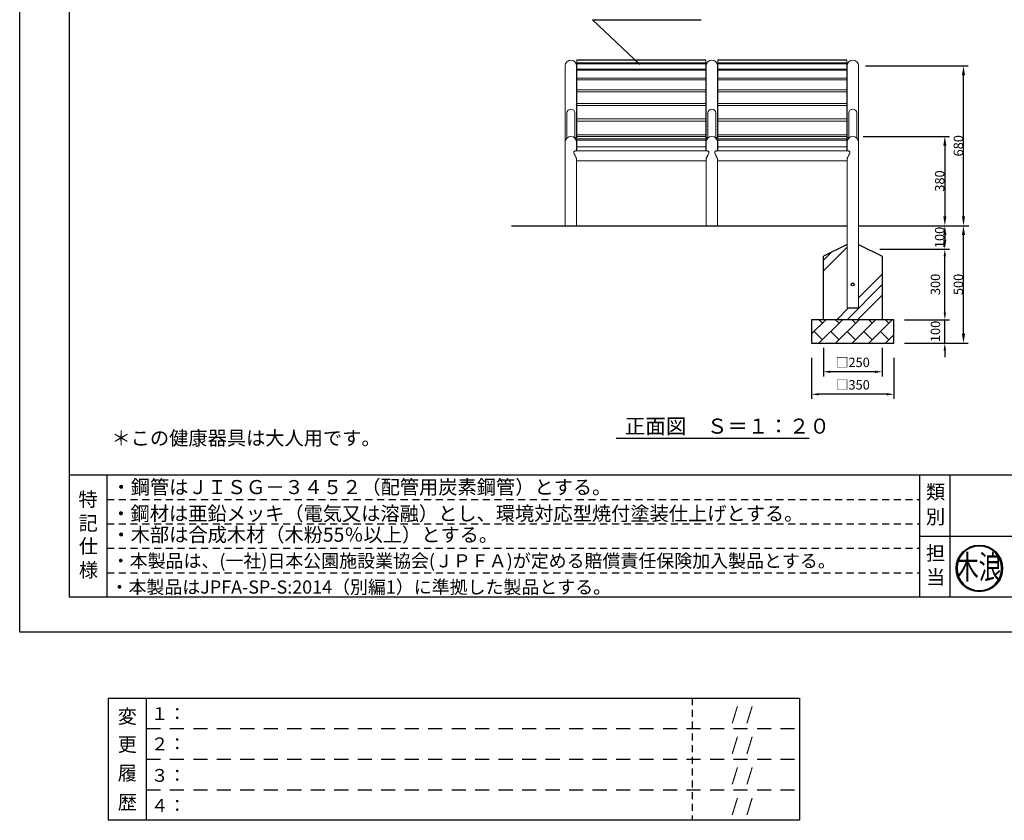
# Model space of a CAD drawing. Extents: x 0 to 8400, y -801 to 5940.
# Drawn here: x 0 to 4192, y -801 to 2606 of the extents above; entities that cross this region are included whole.
import ezdxf
from ezdxf.enums import TextEntityAlignment as Align

# ---------------------------------------------------------------- set-up
doc = ezdxf.new("R2010")
doc.units = 0
doc.header["$LTSCALE"] = 20
doc.header["$MEASUREMENT"] = 0
doc.linetypes.add('DIMENSION', pattern=[2e-15, 1e-15, 1e-15])
doc.linetypes.add('HIDS', pattern=[2.5, 1.5, -1])
doc.layers.get('0').update_dxf_attribs({"color": 3, "linetype": 'CONTINUOUS'})
for name, color, linetype in [('3', 4, 'CONTINUOUS'), ('9図面文字', 7, 'CONTINUOUS'), ('9図面枠', 5, 'CONTINUOUS'), ('ASKPAPERSIZE', 7, 'CONTINUOUS'), ('SUNPO_0', 7, 'CONTINUOUS'), ('TEXT_0', 7, 'CONTINUOUS')]:
    doc.layers.add(name, color=color, linetype=linetype)
doc.layers.add('非表示破線', color=7, linetype='CONTINUOUS', plot=False)
doc.styles.add('STD', font='TXT', dxfattribs={"bigfont": 'BIGFONT'})
doc.styles.add('STYLE1', font='txt')
doc.styles.add('ｽﾀｲﾙ1', font='txt')
doc.dimstyles.new('ASKSTANDARD', dxfattribs={"dimscale": 20, "dimtxt": 2, "dimasz": 1.5, "dimexe": 1, "dimexo": 1, "dimgap": 1, "dimtad": 0, "dimdec": 1, "dimdsep": 46, "dimtxsty": 'STD', "dimcen": 0, "dimclrd": 3, "dimclre": 3, "dimclrt": 3, "dimadec": 0, "dimazin": 0, "dimtfac": 0.7, "dimtdec": 1, "dimtix": 1, "dimtmove": 0, "dimatfit": 3, "dimfxl": 0, "dimtvp": 1, "dimtolj": 1, "dimtzin": 0, "dimarcsym": 0})

# ---------------------------------------------------------------- blocks, each defined once
blk = doc.blocks.new('*D8')
at = {"color": 3, "linetype": 'DIMENSION', "lineweight": -2}
for p, q in [((3591.3, 2109.4), (3959.1, 2109.4)), ((3939.1, 2069.4), (3939.1, 1769.4)), ((3651.6, 1729.4), (3959.1, 1729.4))]:
    blk.add_line(p, q, dxfattribs=at)
at = {"color": 3, "linetype": 'DIMENSION'}
for points in [[(3932.4, 2069.4), (3945.8, 2069.4), (3939.1, 2109.4)], [(3932.4, 1769.4), (3945.8, 1769.4), (3939.1, 1729.4)]]:
    blk.add_solid(points, dxfattribs=at)
at = {"color": 3, "linetype": 'DIMENSION', "insert": (3917.1, 1919.4), "char_height": 40, "attachment_point": 5, "rotation": 90, "style": 'STD'}
blk.add_mtext('\\A1;380', dxfattribs=at)
blk = doc.blocks.new('ARRI')
at = {"color": 0, "linetype": 'ByBlock'}
for p, q in [((0, 0), (-1, 0.21)), ((-1, -0.21), (0, 0)), ((0, 0), (-1, 0))]:
    blk.add_line(p, q, dxfattribs=at)
blk = doc.blocks.new('*D9')
at = {"color": 3, "linetype": 'DIMENSION', "lineweight": -2}
for p, q in [((3601.3, 2409.4), (4038.6, 2409.4)), ((4018.6, 1769.4), (4018.6, 2369.4)), ((3691.6, 1729.4), (4038.6, 1729.4))]:
    blk.add_line(p, q, dxfattribs=at)
at = {"color": 3, "linetype": 'DIMENSION'}
for points in [[(4011.9, 2369.4), (4025.3, 2369.4), (4018.6, 2409.4)], [(4011.9, 1769.4), (4025.3, 1769.4), (4018.6, 1729.4)]]:
    blk.add_solid(points, dxfattribs=at)
at = {"color": 3, "linetype": 'DIMENSION', "insert": (3996.6, 2069.4), "char_height": 40, "attachment_point": 5, "rotation": 90, "style": 'STD'}
blk.add_mtext('\\A1;680', dxfattribs=at)
blk = doc.blocks.new('*D13')
at = {"color": 3, "linetype": 'DIMENSION', "lineweight": -2}
for p, q in [((3422, 1209.4), (3422, 1087.6)), ((3672, 1209.4), (3672, 1087.6)), ((3642, 1107.6), (3452, 1107.6))]:
    blk.add_line(p, q, dxfattribs=at)
at = {"color": 3, "linetype": 'DIMENSION'}
for points in [[(3452, 1112.6), (3452, 1102.6), (3422, 1107.6)], [(3642, 1112.6), (3642, 1102.6), (3672, 1107.6)]]:
    blk.add_solid(points, dxfattribs=at)
at = {"color": 3, "linetype": 'DIMENSION', "insert": (3547, 1147.6), "char_height": 40, "attachment_point": 5, "style": 'STD'}
blk.add_mtext('\\A1;□250', dxfattribs=at)
blk = doc.blocks.new('*D14')
at = {"color": 3, "linetype": 'DIMENSION', "lineweight": -2}
for p, q in [((3372, 1166.7), (3372, 992)), ((3722, 1166.7), (3722, 992)), ((3692, 1012), (3402, 1012))]:
    blk.add_line(p, q, dxfattribs=at)
at = {"color": 3, "linetype": 'DIMENSION'}
for points in [[(3402, 1017), (3402, 1007), (3372, 1012)], [(3692, 1017), (3692, 1007), (3722, 1012)]]:
    blk.add_solid(points, dxfattribs=at)
at = {"color": 3, "linetype": 'DIMENSION', "insert": (3547, 1052), "char_height": 40, "attachment_point": 5, "style": 'STD'}
blk.add_mtext('\\A1;□350', dxfattribs=at)
blk = doc.blocks.new('*D15')
at = {"color": 3, "linetype": 'DIMENSION', "lineweight": -2}
for p, q in [((3642.6, 1729.4), (4038.6, 1729.4)), ((4018.6, 1269.4), (4018.6, 1689.4)), ((3787.6, 1229.4), (4038.6, 1229.4))]:
    blk.add_line(p, q, dxfattribs=at)
at = {"color": 3, "linetype": 'DIMENSION'}
for points in [[(4011.9, 1689.4), (4025.3, 1689.4), (4018.6, 1729.4)], [(4011.9, 1269.4), (4025.3, 1269.4), (4018.6, 1229.4)]]:
    blk.add_solid(points, dxfattribs=at)
at = {"color": 3, "linetype": 'DIMENSION', "insert": (3996.6, 1479.4), "char_height": 40, "attachment_point": 5, "rotation": 90, "style": 'STD'}
blk.add_mtext('\\A1;500', dxfattribs=at)
blk = doc.blocks.new('*D16')
at = {"color": 3, "linetype": 'DIMENSION', "lineweight": -2}
for p, q in [((3662.6, 1729.4), (3959.1, 1729.4)), ((3939.1, 1689.4), (3939.1, 1669.4)), ((3662.6, 1629.4), (3959.1, 1629.4))]:
    blk.add_line(p, q, dxfattribs=at)
at = {"color": 3, "linetype": 'DIMENSION'}
for points in [[(3932.4, 1689.4), (3945.8, 1689.4), (3939.1, 1729.4)], [(3932.4, 1669.4), (3945.8, 1669.4), (3939.1, 1629.4)]]:
    blk.add_solid(points, dxfattribs=at)
at = {"color": 3, "linetype": 'DIMENSION', "insert": (3917.1, 1679.4), "char_height": 40, "attachment_point": 5, "rotation": 90, "style": 'STD'}
blk.add_mtext('\\A1;100', dxfattribs=at)
blk = doc.blocks.new('*D17')
at = {"color": 3, "linetype": 'DIMENSION', "lineweight": -2}
for p, q in [((3767.6, 1629.4), (3959.1, 1629.4)), ((3939.1, 1359.4), (3939.1, 1599.4)), ((3767.6, 1329.4), (3959.1, 1329.4))]:
    blk.add_line(p, q, dxfattribs=at)
at = {"color": 3, "linetype": 'DIMENSION'}
for points in [[(3934.1, 1599.4), (3944.1, 1599.4), (3939.1, 1629.4)], [(3934.1, 1359.4), (3944.1, 1359.4), (3939.1, 1329.4)]]:
    blk.add_solid(points, dxfattribs=at)
at = {"color": 3, "linetype": 'DIMENSION', "insert": (3899.1, 1479.4), "char_height": 40, "attachment_point": 5, "rotation": 90, "style": 'STD'}
blk.add_mtext('\\A1;300', dxfattribs=at)
blk = doc.blocks.new('*D18')
at = {"color": 3, "linetype": 'DIMENSION', "lineweight": -2}
for p, q in [((3939.1, 1359.4), (3939.1, 1389.4)), ((3767.6, 1329.4), (3959.1, 1329.4)), ((3939.1, 1229.4), (3939.1, 1329.4)), ((3767.6, 1229.4), (3959.1, 1229.4)), ((3939.1, 1199.4), (3939.1, 1169.4))]:
    blk.add_line(p, q, dxfattribs=at)
at = {"color": 3, "linetype": 'DIMENSION'}
for points in [[(3934.1, 1359.4), (3944.1, 1359.4), (3939.1, 1329.4)], [(3934.1, 1199.4), (3944.1, 1199.4), (3939.1, 1229.4)]]:
    blk.add_solid(points, dxfattribs=at)
at = {"color": 3, "linetype": 'DIMENSION', "insert": (3899.1, 1279.4), "char_height": 40, "attachment_point": 5, "rotation": 90, "style": 'STD'}
blk.add_mtext('\\A1;100', dxfattribs=at)
blk = doc.blocks.new('kinami')
h = blk.add_hatch(color=7)
edge = h.paths.add_edge_path()
edge.add_ellipse((-185.2, 245.2), major_axis=(-140.2, 140.2), ratio=1, start_angle=45, end_angle=225)
edge.add_ellipse((-185.2, 245.2), major_axis=(140.2, 140.2), ratio=1, start_angle=315, end_angle=495)
edge = h.paths.add_edge_path(flags=16)
edge.add_ellipse((-185.2, 245.2), major_axis=(134.2, 134.2), ratio=1, start_angle=135, end_angle=315, ccw=False)
edge.add_ellipse((-185.2, 245.2), major_axis=(134.2, 134.2), ratio=1, start_angle=-45, end_angle=135, ccw=False)
h.paths.add_polyline_path([(-289.3, 34.9), (-73.9, 34.9), (-73.9, 224.7), (-289.3, 224.7)], flags=9)
h.paths.add_polyline_path([(-433.5, 113.9), (-45.7, 113.9), (-45.7, 469.6), (-433.5, 469.6)], flags=9)
at = {"layer": '9図面文字', "color": 7, "linetype": 'Continuous'}
for major_axis, start_param, end_param in [((0.1, 198.3), -1.570516669125082, 4.712668638054504), ((0.6, 189.7), -1.567641, 4.715544)]:
    blk.add_ellipse((-185.2, 245.2), major_axis=major_axis, ratio=1, start_param=start_param, end_param=end_param, dxfattribs=at)
at = {"color": 7, "style": 'ｽﾀｲﾙ1', "width": 0.7}
blk.add_text('木浪', height=203.86, dxfattribs=at).set_placement((-385.1, 154.8))

msp = doc.modelspace()

# ---------------------------------------------------------------- hatches: boundary and pattern name
at = {"linetype": 'Continuous'}
h = msp.add_hatch(dxfattribs=at)
h.set_pattern_fill('PLAST', color=3, scale=1000, angle=45)
h.set_pattern_definition([(45, (-341.91, -104.81), (-176.777, 176.777), []), (45, (-364, -82.72), (-176.777, 176.777), []), (45, (-386.1, -60.62), (-176.777, 176.777), [])])
h.paths.add_polyline_path([(3522.749, 1649.3818), (3422.049, 1599.3818), (3422.049, 1329.3818), (3672.049, 1329.3818), (3672.049, 1599.3818), (3571.3491, 1649.3818), (3571.3491, 1379.3818), (3522.749, 1379.3818)])
h = msp.add_hatch(dxfattribs=at)
h.set_pattern_fill('BRICK', color=3, scale=200, angle=45, style=0)
h.set_pattern_definition([(45, (1720.74, 537.04), (-35.3553, 35.3553), []), (135, (1720.74, 537.04), (-70.7107, -70.7107), [50, -50]), (135, (1756.1, 572.4), (-70.7107, -70.7107), [-50, 50])])
h.paths.add_polyline_path([(3372.049, 1329.3818), (3372.049, 1229.3818), (3722.049, 1229.3818), (3722.049, 1329.3818)])

# ---------------------------------------------------------------- linework, layer by layer
at = {"color": 7, "linetype": 'Continuous', "lineweight": 15}
for p, q in [((2372.0491, 2434.5818), (2372.0491, 2433.5826)), ((2372.0491, 2434.5818), (2922.0491, 2434.5818)), ((2372.0491, 2433.5826), (2372.0491, 2421.6938)), ((2372.0491, 2433.5826), (2922.0491, 2433.5826)), ((2922.0491, 2434.5818), (2922.0491, 2433.5826)), ((2922.0491, 2433.5826), (2922.0491, 2421.6938)), ((2972.0491, 2434.5818), (2972.0491, 2433.5826)), ((2972.0491, 2434.5818), (3522.049, 2434.5818)), ((2972.0491, 2433.5826), (2972.0491, 2421.6938)), ((2972.0491, 2433.5826), (3522.049, 2433.5826)), ((3522.049, 2434.5818), (3522.049, 2433.5826)), ((3522.049, 2433.5826), (3522.049, 2421.6938)), ((2322.749, 2409.3818), (2322.749, 2084.384)), ((2371.3491, 2105.7118), (2371.3491, 2409.3818)), ((2372.0491, 2399.5818), (2371.3491, 2399.5818)), ((2372.0491, 2421.6938), (2922.0491, 2421.6938)), ((2372.0491, 2421.6938), (2372.0491, 2418.7358)), ((2372.0491, 2418.7358), (2372.0491, 2395.4297)), ((2372.0491, 2418.7358), (2922.0491, 2418.7358)), ((2372.0491, 2395.4297), (2922.0491, 2395.4297)), ((2372.0491, 2395.4297), (2372.0491, 2390.6303)), ((2372.0491, 2390.6303), (2372.0491, 2356.831)), ((2372.0491, 2390.6303), (2922.0491, 2390.6303)), ((2922.0491, 2421.6938), (2922.0491, 2418.7358)), ((2922.0491, 2418.7358), (2922.0491, 2395.4297)), ((2922.7491, 2399.5818), (2922.0491, 2399.5818)), ((2922.0491, 2395.4297), (2922.0491, 2390.6303)), ((2922.0491, 2390.6303), (2922.0491, 2356.831)), ((2922.7491, 2409.3818), (2922.7491, 2105.7318)), ((2922.7491, 2409.3818), (2922.7491, 2105.7122)), ((2971.3491, 2105.7118), (2971.3491, 2409.3818)), ((2971.3491, 2105.7318), (2971.3491, 2409.3818)), ((2972.0491, 2399.5818), (2971.3491, 2399.5818)), ((2972.0491, 2421.6938), (2972.0491, 2418.7358)), ((2972.0491, 2421.6938), (3522.049, 2421.6938)), ((2972.0491, 2418.7358), (2972.0491, 2395.4297)), ((2972.0491, 2418.7358), (3522.049, 2418.7358)), ((2972.0491, 2395.4297), (3522.049, 2395.4297)), ((2972.0491, 2395.4297), (2972.0491, 2390.6303)), ((2972.0491, 2390.6303), (2972.0491, 2356.831)), ((2972.0491, 2390.6303), (3522.049, 2390.6303)), ((3522.049, 2421.6938), (3522.049, 2418.7358)), ((3522.049, 2418.7358), (3522.049, 2395.4297)), ((3522.749, 2399.5818), (3522.049, 2399.5818)), ((3522.049, 2395.4297), (3522.049, 2390.6303)), ((3522.049, 2390.6303), (3522.049, 2356.831)), ((3522.749, 2409.3818), (3522.749, 2105.7122)), ((3571.3491, 2084.3864), (3571.3491, 2409.3818)), ((2372.0491, 2356.831), (2922.0491, 2356.831)), ((2372.0491, 2356.831), (2372.0491, 2350.3804)), ((2372.0491, 2350.3804), (2372.0491, 2307.4284)), ((2372.0491, 2350.3804), (2922.0491, 2350.3804)), ((2922.0491, 2356.831), (2922.0491, 2350.3804)), ((2922.0491, 2350.3804), (2922.0491, 2307.4284)), ((2972.0491, 2356.831), (3522.049, 2356.831)), ((2972.0491, 2356.831), (2972.0491, 2350.3804)), ((2972.0491, 2350.3804), (2972.0491, 2307.4284)), ((2972.0491, 2350.3804), (3522.049, 2350.3804)), ((3522.049, 2356.831), (3522.049, 2350.3804)), ((3522.049, 2350.3804), (3522.049, 2307.4284)), ((2372.0491, 2307.4284), (2922.0491, 2307.4284)), ((2372.0491, 2307.4284), (2372.0491, 2299.5823)), ((2922.0491, 2307.4284), (2922.0491, 2299.5823)), ((2972.0491, 2307.4284), (3522.049, 2307.4284)), ((2972.0491, 2307.4284), (2972.0491, 2299.5823)), ((3522.049, 2307.4284), (3522.049, 2299.5823)), ((2372.0491, 2299.5823), (2372.0491, 2249.1807)), ((2372.0491, 2299.5823), (2922.0491, 2299.5823)), ((2922.0491, 2299.5823), (2922.0491, 2249.1807)), ((2972.0491, 2299.5823), (2972.0491, 2249.1807)), ((2972.0491, 2299.5823), (3522.049, 2299.5823)), ((3522.049, 2299.5823), (3522.049, 2249.1807)), ((2372.0491, 2249.1807), (2372.0491, 2240.2504)), ((2372.0491, 2249.1807), (2922.0491, 2249.1807)), ((2372.0491, 2240.2504), (2372.0491, 2184.398)), ((2372.0491, 2240.2504), (2922.0491, 2240.2504)), ((2922.0491, 2249.1807), (2922.0491, 2240.2504)), ((2922.0491, 2240.2504), (2922.0491, 2184.398)), ((2972.0491, 2249.1807), (2972.0491, 2240.2504)), ((2972.0491, 2249.1807), (3522.049, 2249.1807)), ((2972.0491, 2240.2504), (2972.0491, 2184.398)), ((2972.0491, 2240.2504), (3522.049, 2240.2504)), ((3522.049, 2249.1807), (3522.049, 2240.2504)), ((3522.049, 2240.2504), (3522.049, 2184.398)), ((2330.0491, 2208.6818), (2330.0491, 2108.6818)), ((2364.049, 2108.6818), (2364.049, 2208.6818)), ((2372.0491, 2184.398), (2372.0491, 2174.7376)), ((2372.0491, 2184.398), (2922.0491, 2184.398)), ((2922.0491, 2184.398), (2922.0491, 2174.7376)), ((2930.049, 2208.6818), (2930.049, 2108.6818)), ((2930.049, 2208.6818), (2930.049, 2108.6818)), ((2964.0491, 2108.6818), (2964.0491, 2208.6818)), ((2964.0491, 2108.6818), (2964.0491, 2208.6818)), ((2972.0491, 2184.398), (2972.0491, 2174.7376)), ((2972.0491, 2184.398), (3522.049, 2184.398)), ((3522.049, 2184.398), (3522.049, 2174.7376)), ((3530.0491, 2208.6818), (3530.0491, 2108.6818)), ((3564.049, 2108.6818), (3564.049, 2208.6818)), ((2372.0491, 2174.7376), (2372.0491, 2115.6492)), ((2372.0491, 2174.7376), (2922.0491, 2174.7376)), ((2922.0491, 2174.7376), (2922.0491, 2115.6492)), ((2972.0491, 2174.7376), (2972.0491, 2115.6492)), ((2972.0491, 2174.7376), (3522.049, 2174.7376)), ((3522.049, 2174.7376), (3522.049, 2115.6492)), ((2330.0491, 2108.6818), (2330.0491, 2101.7518)), ((2364.049, 2101.7555), (2364.049, 2108.6818)), ((2372.0491, 2105.7318), (2371.3292, 2105.7318)), ((2372.0491, 2115.6492), (2922.0491, 2115.6492)), ((2372.0491, 2115.6492), (2372.0491, 2109.5818)), ((2372.0491, 2109.5818), (2372.0491, 2109.0182)), ((2372.0491, 2109.5818), (2922.0491, 2109.5818)), ((2372.0491, 2109.0182), (2922.0491, 2109.0182)), ((2372.0491, 2109.0182), (2372.0491, 2098.5993)), ((2372.0491, 2098.5993), (2922.0491, 2098.5993)), ((2372.0491, 2098.5993), (2372.0491, 2093.8244)), ((2922.0491, 2115.6492), (2922.0491, 2109.5818)), ((2922.0491, 2109.5818), (2922.0491, 2109.0182)), ((2922.0491, 2109.0182), (2922.0491, 2098.5993)), ((2922.7592, 2105.7318), (2922.0491, 2105.7318)), ((2922.0491, 2098.5993), (2922.0491, 2093.8244)), ((2930.049, 2108.6818), (2930.049, 2101.7518)), ((2930.049, 2108.6818), (2930.049, 2101.7555)), ((2964.0491, 2101.7555), (2964.0491, 2108.6818)), ((2964.0491, 2101.7518), (2964.0491, 2108.6818)), ((2972.0491, 2105.7318), (2971.339, 2105.7318)), ((2972.0491, 2115.6492), (3522.049, 2115.6492)), ((2972.0491, 2115.6492), (2972.0491, 2109.5818)), ((2972.0491, 2109.5818), (2972.0491, 2109.0182)), ((2972.0491, 2109.5818), (3522.049, 2109.5818)), ((2972.0491, 2109.0182), (3522.049, 2109.0182)), ((2972.0491, 2109.0182), (2972.0491, 2098.5993)), ((2972.0491, 2098.5993), (2972.0491, 2093.8244)), ((2972.0491, 2098.5993), (3522.049, 2098.5993)), ((3522.049, 2115.6492), (3522.049, 2109.5818)), ((3522.049, 2109.5818), (3522.049, 2109.0182)), ((3522.049, 2109.0182), (3522.049, 2098.5993)), ((3522.7689, 2105.7318), (3522.049, 2105.7318)), ((3522.049, 2098.5993), (3522.049, 2093.8244)), ((3530.0491, 2108.6818), (3530.0491, 2101.7555)), ((3564.049, 2101.7518), (3564.049, 2108.6818)), ((2322.749, 2084.3818), (2322.749, 1729.3818)), ((2371.3491, 2047.3872), (2371.3491, 2084.3818)), ((2372.0491, 2074.5499), (2371.3491, 2074.5499)), ((2372.0491, 2063.9904), (2371.3491, 2063.9904)), ((2372.0491, 2093.8244), (2922.0491, 2093.8244)), ((2372.0491, 2093.8244), (2372.0491, 2064.7358)), ((2372.0491, 2064.7358), (2922.0491, 2064.7358)), ((2372.0491, 2064.7358), (2372.0491, 2047.3872)), ((2922.0491, 2093.8244), (2922.0491, 2064.7358)), ((2922.0491, 2074.5499), (2922.7491, 2074.5499)), ((2922.0491, 2064.7358), (2922.0491, 2047.3872)), ((2922.0491, 2063.9904), (2922.7491, 2063.9904)), ((2922.7491, 2084.3818), (2922.7491, 2047.3872)), ((2922.7491, 2084.3818), (2922.7491, 2047.3872)), ((2971.3491, 2047.3872), (2971.3491, 2084.3818)), ((2971.3491, 2047.3872), (2971.3491, 2084.3818)), ((2972.0491, 2074.5499), (2971.3491, 2074.5499)), ((2972.0491, 2063.9904), (2971.3491, 2063.9904)), ((2972.0491, 2093.8244), (2972.0491, 2064.7358)), ((2972.0491, 2093.8244), (3522.049, 2093.8244)), ((2972.0491, 2064.7358), (3522.049, 2064.7358)), ((2972.0491, 2064.7358), (2972.0491, 2047.3872)), ((3522.049, 2093.8244), (3522.049, 2064.7358)), ((3522.049, 2074.5499), (3522.749, 2074.5499)), ((3522.049, 2064.7358), (3522.049, 2047.3872)), ((3522.049, 2063.9904), (3522.749, 2063.9904)), ((3522.749, 2084.3818), (3522.749, 2047.3872)), ((3571.3491, 1379.3818), (3571.3491, 2084.3818)), ((2928.2465, 2047.3872), (2365.8471, 2047.3872)), ((3528.251, 2047.3872), (2965.8516, 2047.3872)), ((2371.3491, 1729.3818), (2371.3491, 2010.3906)), ((2371.3491, 2004.6872), (2922.7491, 2004.6872)), ((2922.7491, 2010.3922), (2922.7491, 1729.3818)), ((2922.7491, 2010.3852), (2922.7491, 1729.3818)), ((2971.3491, 1729.3818), (2971.3491, 2010.3906)), ((2971.3491, 1729.3818), (2971.3491, 2010.3852)), ((2971.3491, 2004.6872), (3522.749, 2004.6872)), ((3522.749, 2010.3922), (3522.749, 1379.3818))]:
    msp.add_line(p, q, dxfattribs=at)
at = {"color": 7, "linetype": 'Continuous'}
for p, q in [((2093.7881, 1729.3818), (3522.749, 1729.3818)), ((3571.3491, 1729.3818), (4040.8574, 1729.3818)), ((3522.749, 1649.3818), (3422.049, 1599.3818)), ((3571.3491, 1649.3818), (3672.049, 1599.3818)), ((3422.049, 1329.3818), (3422.049, 1599.3818)), ((3672.049, 1599.3818), (3672.049, 1329.3818)), ((3522.749, 1379.3818), (3571.3491, 1379.3818)), ((3722.049, 1329.3818), (3372.049, 1329.3818)), ((3372.049, 1329.3818), (3372.049, 1229.3818)), ((3722.049, 1229.3818), (3722.049, 1329.3818)), ((3372.049, 1229.3818), (3722.049, 1229.3818)), ((2540.0098, 825.4748), (3361.3885, 825.4748))]:
    msp.add_line(p, q, dxfattribs=at)
at = {"color": 7, "linetype": 'Continuous', "lineweight": 15, "flags": 128}
for points in [[(2365.8471, 2047.3669), (2365.1766, 2047.3508), (2364.1141, 2047.151), (2363.0703, 2046.7846), (2362.0583, 2046.2474), (2361.0823, 2045.5065), (2360.2315, 2044.5645), (2359.6034, 2043.4708), (2359.3746, 2042.834), (2359.2213, 2042.1469), (2359.1522, 2041.4278), (2359.166, 2040.6689), (2359.2679, 2039.8481), (2359.4526, 2038.9991), (2359.7651, 2037.9718), (2360.1632, 2036.9232), (2360.6434, 2035.8303), (2361.1792, 2034.7245), (2362.1019, 2032.9609), (2363.0861, 2031.1723), (2364.1262, 2029.3103), (2365.1705, 2027.4247), (2366.205, 2025.5017), (2367.2008, 2023.5631), (2368.1664, 2021.5546), (2369.0473, 2019.551), (2369.5919, 2018.1841), (2370.0774, 2016.8349), (2370.5056, 2015.4771), (2370.8544, 2014.157), (2371.1102, 2012.916), (2371.2761, 2011.7333), (2371.3472, 2010.5801), (2371.3402, 2010.3623)], [(2928.251, 2047.3669), (2928.9214, 2047.3508), (2929.9839, 2047.151), (2931.0278, 2046.7846), (2932.0398, 2046.2474), (2933.0158, 2045.5065), (2933.8666, 2044.5645), (2934.4947, 2043.4708), (2934.7235, 2042.834), (2934.8768, 2042.1469), (2934.9459, 2041.4278), (2934.9321, 2040.6689), (2934.8302, 2039.8481), (2934.6455, 2038.9991), (2934.333, 2037.9718), (2933.9348, 2036.9232), (2933.4547, 2035.8303), (2932.9189, 2034.7245), (2931.9961, 2032.9609), (2931.012, 2031.1723), (2929.9719, 2029.3103), (2928.9276, 2027.4247), (2927.8931, 2025.5017), (2926.8973, 2023.5631), (2925.9317, 2021.5546), (2925.0508, 2019.551), (2924.5062, 2018.1841), (2924.0207, 2016.8349), (2923.5925, 2015.4771), (2923.2437, 2014.157), (2922.988, 2012.916), (2922.822, 2011.7333), (2922.7509, 2010.5801), (2922.757, 2010.3914)], [(2965.8471, 2047.3669), (2965.1767, 2047.3508), (2964.1142, 2047.151), (2963.0703, 2046.7846), (2962.0583, 2046.2474), (2961.0823, 2045.5065), (2960.2315, 2044.5645), (2959.6034, 2043.4708), (2959.3746, 2042.834), (2959.2213, 2042.1469), (2959.1522, 2041.4278), (2959.166, 2040.6689), (2959.2679, 2039.8481), (2959.4526, 2038.9991), (2959.7651, 2037.9718), (2960.1633, 2036.9232), (2960.6434, 2035.8303), (2961.1792, 2034.7245), (2962.102, 2032.9609), (2963.0861, 2031.1723), (2964.1262, 2029.3103), (2965.1705, 2027.4247), (2966.205, 2025.5017), (2967.2008, 2023.5631), (2968.1664, 2021.5546), (2969.0473, 2019.551), (2969.5919, 2018.1841), (2970.0774, 2016.8349), (2970.5056, 2015.4771), (2970.8544, 2014.157), (2971.1102, 2012.916), (2971.2761, 2011.7333), (2971.3472, 2010.5801), (2971.3402, 2010.3623)], [(3528.251, 2047.3669), (3528.9215, 2047.3508), (3529.984, 2047.151), (3531.0278, 2046.7846), (3532.0399, 2046.2474), (3533.0158, 2045.5065), (3533.8666, 2044.5645), (3534.4947, 2043.4708), (3534.7235, 2042.834), (3534.8768, 2042.1469), (3534.9459, 2041.4278), (3534.9321, 2040.6689), (3534.8302, 2039.8481), (3534.6455, 2038.9991), (3534.333, 2037.9718), (3533.9349, 2036.9232), (3533.4547, 2035.8303), (3532.9189, 2034.7245), (3531.9962, 2032.9609), (3531.012, 2031.1723), (3529.9719, 2029.3103), (3528.9276, 2027.4247), (3527.8931, 2025.5017), (3526.8973, 2023.5631), (3525.9317, 2021.5546), (3525.0508, 2019.551), (3524.5062, 2018.1841), (3524.0207, 2016.8349), (3523.5925, 2015.4771), (3523.2437, 2014.157), (3522.9879, 2012.916), (3522.8221, 2011.7333), (3522.7509, 2010.5801), (3522.757, 2010.3914)]]:
    msp.add_lwpolyline(points, dxfattribs=at)
at = {"color": 7, "linetype": 'Continuous'}
msp.add_circle((3547.049, 1479.3818), 6.5, dxfattribs=at)
at = {"color": 7, "linetype": 'Continuous', "lineweight": 15}
for centre, radius, start, end in [((2347.0491, 2409.3818), 24.3, 0, 180), ((2947.0491, 2409.3818), 24.3, 0, 180), ((2947.0491, 2409.3818), 24.3, 0, 180), ((3547.0491, 2409.3818), 24.3, 0, 180), ((2347.0491, 2208.6818), 17, 0, 180), ((2947.0491, 2208.6818), 17, 0, 180), ((2947.0491, 2208.6818), 17, 0, 180), ((3547.0491, 2208.6818), 17, 0, 180), ((2347.0491, 2084.3818), 24.3, 0, 180), ((2401.9266, 2073.8298), 44.2791, 133.7103769, 144.3311223), ((2947.0491, 2084.3818), 24.3, 0, 180), ((2947.0491, 2084.3818), 24.3, 0, 180), ((2892.1643, 2073.8235), 44.2886, 35.6700401, 46.2884903), ((3001.9338, 2073.8235), 44.2886, 133.7115097, 144.3299599), ((3547.0491, 2084.3818), 24.3, 0, 180), ((3492.1715, 2073.8298), 44.2791, 35.6688777, 46.2896231)]:
    msp.add_arc(centre, radius, start, end, dxfattribs=at)
at = {"layer": '9図面枠', "color": 4, "linetype": 'Continuous'}
for p, q in [((210, 5791.5), (210, 148.5)), ((210, 668.5), (8190, 668.5)), ((372, 148.5), (372, 668.5)), ((3832.0045, 148.5), (3832.0045, 668.5)), ((3962.0045, 408.5), (3962.0045, 668.5)), ((3832.0045, 148.5), (3832.0045, 472.5)), ((3832.0045, 408.5), (8190, 408.5)), ((3962.0045, 148.5), (3962.0045, 408.5)), ((8190, 148.5), (210, 148.5))]:
    msp.add_line(p, q, dxfattribs=at)
at = {"layer": '9図面枠', "color": 7, "linetype": 'Continuous'}
for p, q in [((377.3846, -280.9238), (3320.5939, -280.9238)), ((377.3846, -280.9238), (377.3846, -800.9238)), ((539.3846, -800.9238), (539.3846, -280.9238)), ((3320.5939, -280.9238), (3320.5939, -800.9238)), ((3320.5939, -800.9238), (377.3846, -800.9238))]:
    msp.add_line(p, q, dxfattribs=at)
at = {"layer": 'ASKPAPERSIZE', "color": 4, "linetype": 'Continuous'}
msp.add_lwpolyline([(0, 0), (0, 5940), (8400, 5940), (8400, 0)], close=True, dxfattribs=at)
at = {"layer": 'SUNPO_0', "color": 3, "linetype": 'Continuous'}
msp.add_line((2439.2711, 2605.8025), (2901.5501, 2605.8025), dxfattribs=at)
at = {"layer": '非表示破線', "color": 5, "linetype": 'HIDS'}
for p, q in [((372, 564.5), (3832.0045, 564.5)), ((372, 460.5), (3832.0045, 460.5)), ((372, 356.5), (3832.0045, 356.5)), ((372, 252.5), (3832.0045, 252.5)), ((2863.8032, -280.9238), (2863.8032, -800.9238))]:
    msp.add_line(p, q, dxfattribs=at)
at = {"layer": '非表示破線', "color": 5, "linetype": 'HIDS', "ltscale": 2}
for p, q in [((539.3846, -410.9238), (3320.5939, -410.9238)), ((539.3846, -540.9238), (3320.5939, -540.9238)), ((539.3846, -670.9238), (3320.5939, -670.9238))]:
    msp.add_line(p, q, dxfattribs=at)

# ---------------------------------------------------------------- block references
at = {"color": 7, "linetype": 'Continuous', "xscale": 0.5, "yscale": 0.5, "zscale": 0.5}
msp.add_blockref('kinami', (4178.6937, 148.5), dxfattribs=at)

# ---------------------------------------------------------------- texts
at = {"layer": '3', "color": 7, "linetype": 'Continuous', "style": 'STYLE1'}
msp.add_text('・鋼材は亜鉛メッキ（電気又は溶融）とし、環境対応型焼付塗装仕上げとする。', height=60, dxfattribs=at).set_placement((390.058, 474.4476))
at = {"layer": '9図面文字', "style": 'STYLE1'}
for s, p in [('類', (3899.8736, 596.0309)), ('特', (291, 564.9591)), ('別', (3899.8736, 490.7295)), ('記', (291.6083, 463.401)), ('仕', (292.7629, 365.7702)), ('担', (3899.8736, 335.8148)), ('様', (292.7629, 264.4136)), ('当', (3899.8736, 233.5507)), ('変', (458.1867, -358.9743)), ('更', (458.1867, -478.3305)), ('履', (458.1867, -600.1383)), ('歴', (458.1867, -724.3975))]:
    msp.add_text(s, height=60, dxfattribs=at).set_placement(p, align=Align.MIDDLE_CENTER)
at = {"layer": '9図面文字', "color": 7, "linetype": 'Continuous', "style": 'STYLE1'}
for s, p in [('１：', (558.8035, -374.429)), ('    /  /  ', (2963.7019, -374.8781)), ('２：', (558.8035, -503.1123)), ('    /  /  ', (2963.7019, -504.8781)), ('３：', (558.8035, -637.3016)), ('    /  /  ', (2963.7019, -634.8781)), ('４：', (558.8035, -765.42)), ('    /  /  ', (2963.7019, -764.8781))]:
    msp.add_text(s, height=54.675, dxfattribs=at).set_placement(p)
at = {"layer": 'TEXT_0', "color": 7, "linetype": 'Continuous', "style": 'STYLE1'}
for s, height, p in [('正面図\u3000Ｓ＝１：２０', 64, (2576.5902, 844.392)), ('＊この健康器具は大人用です。', 60, (390.8675, 795.5504)), ('・鋼管はＪＩＳＧ－３４５２（配管用炭素鋼管）とする。', 60, (390.8675, 586.9545)), ('・木部は合成木材（木粉55％以上）とする。', 60, (390.8675, 384.2517)), ('・本製品は、(一社)日本公園施設業協会(ＪＰＦＡ)が定める賠償責任保険加入製品とする。', 56, (391.8848, 275.155)), ('・本製品はJPFA-SP-S:2014（別編1）に準拠した製品とする。', 56, (386.883, 163.5692))]:
    msp.add_text(s, height=height, dxfattribs=at).set_placement(p)

# ---------------------------------------------------------------- dimensions: what is measured, and where the dimension line sits
at = {"color": 7, "linetype": 'DIMENSION'}
for base, p1, p2, override, picture, middle in [((4018.6061, 2409.3818), (3671.629, 1729.3818), (3581.3106, 2409.3818), {"dimasz": 2, "dimgap": 0.1, "dimtad": 3, "dimdec": 2, "dimpost": '<>', "dimblk2": 'ARRI', "dimdle": 2, "dimtdec": 2, "dimtix": 0, "dimtmove": 2, "dimatfit": 3}, '*D9', (3996.6061, 2069.3818)), ((3939.1062, 1729.3818), (3571.349, 2109.3818), (3631.629, 1729.3818), {"dimasz": 2, "dimgap": 0.1, "dimtad": 3, "dimdec": 2, "dimpost": '<>', "dimblk2": 'ARRI', "dimdle": 2, "dimtdec": 2, "dimtix": 0, "dimtmove": 2, "dimatfit": 3}, '*D8', (3917.1062, 1919.3818)), ((4018.6061, 1729.3818), (3767.5766, 1229.3818), (3622.6422, 1729.3818), {"dimasz": 2, "dimgap": 0.1, "dimtad": 3, "dimdec": 2, "dimpost": '<>', "dimblk2": 'ARRI', "dimdle": 2, "dimtdec": 2, "dimtix": 0, "dimtmove": 2, "dimatfit": 3}, '*D15', (3996.6061, 1479.3818)), ((3939.1062, 1629.3818), (3642.6422, 1729.3818), (3642.6422, 1629.3818), {"dimasz": 2, "dimgap": 0.1, "dimtad": 3, "dimdec": 2, "dimpost": '<>', "dimblk2": 'ARRI', "dimdle": 2, "dimtdec": 2, "dimtix": 0, "dimtmove": 2, "dimatfit": 3}, '*D16', (3917.1062, 1679.3818)), ((3939.1062, 1629.3818), (3747.5766, 1329.3818), (3747.5766, 1629.3818), {"dimtad": 3, "dimzin": 8, "dimpost": '<>', "dimtmove": 2, "dimatfit": 3}, '*D17', (3899.1062, 1479.3818)), ((3939.1062, 1329.3818), (3747.5766, 1229.3818), (3747.5766, 1329.3818), {"dimtad": 3, "dimzin": 8, "dimpost": '<>', "dimtmove": 2, "dimatfit": 3}, '*D18', (3899.1062, 1279.3818))]:
    dim = msp.add_linear_dim(base=base, p1=p1, p2=p2, angle=90, dimstyle='ASKSTANDARD', override=override, dxfattribs=at)
    dim.commit()
    dim.dimension.update_dxf_attribs({"geometry": picture, "text_midpoint": middle})
for base, p1, p2, picture, middle in [((3422.049, 1107.6412), (3672.049, 1229.3818), (3422.049, 1229.3818), '*D13', (3547.049, 1147.6412)), ((3372.049, 1011.9801), (3722.049, 1186.7339), (3372.049, 1186.7339), '*D14', (3547.049, 1051.9801))]:
    dim = msp.add_linear_dim(base=base, p1=p1, p2=p2, text='□<>', dimstyle='ASKSTANDARD', override={"dimtad": 3, "dimzin": 8, "dimpost": '<>', "dimtmove": 2, "dimatfit": 3}, dxfattribs=at)
    dim.commit()
    dim.dimension.update_dxf_attribs({"geometry": picture, "text_midpoint": middle})

# ---------------------------------------------------------------- leaders
msp.add_leader([(2640.3161, 2414.7892), (2439.2711, 2605.8025)], dimstyle='ASKSTANDARD', override={"dimscale": 10, "dimasz": 2, "dimclrd": 3}, dxfattribs=at)

doc.saveas('drawing.dxf')
